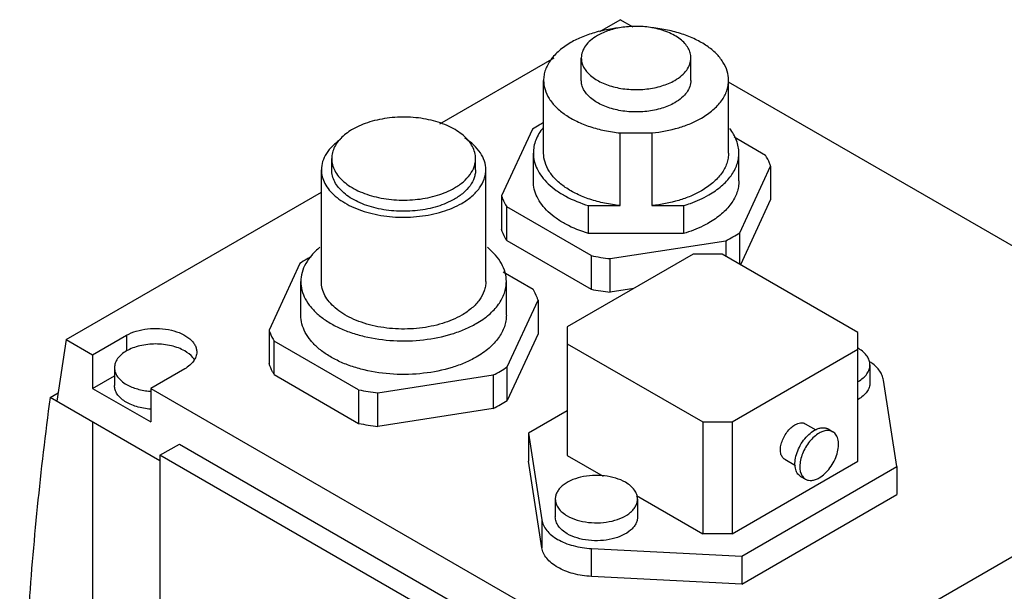
# Model space of a CAD drawing. Units: millimetres. Extents: x 21 to 164, y 52 to 207.
# Drawn here: x 21 to 93, y 165 to 207 of the extents above; entities that cross this region are included whole.
import ezdxf

# ---------------------------------------------------------------- set-up
doc = ezdxf.new("R2010")
doc.units = ezdxf.units.MM
doc.header["$LTSCALE"] = 16.847855
doc.layers.get('0').update_dxf_attribs({"linetype": 'CONTINUOUS'})

msp = doc.modelspace()

# ---------------------------------------------------------------- linework, layer by layer
at = {"color": 7, "linetype": 'Continuous'}
for p, q in [((63.524, 205.912), (65.004, 206.766)), ((65.948, 206.221), (65.004, 206.766)), ((51.847, 199.17), (60.189, 203.987)), ((62.17, 202.337), (62.17, 203.97)), ((70.17, 202.337), (70.17, 203.97)), ((59.42, 197.03), (59.42, 202.337)), ((72.92, 197.03), (72.92, 202.337)), ((102.088, 185.356), (72.92, 202.196)), ((58.605, 198.764), (56.349, 193.903)), ((65.013, 193.191), (65.013, 198.498)), ((65.013, 198.498), (67.328, 198.498)), ((67.328, 198.498), (67.328, 193.191)), ((73.32, 198.209), (75.617, 196.883)), ((58.67, 194.989), (58.67, 197.03)), ((73.67, 194.989), (73.67, 197.03)), ((43.95, 195.805), (43.95, 196.622)), ((54.45, 195.805), (54.45, 196.622)), ((43.2, 187.64), (43.2, 195.805)), ((55.2, 187.64), (55.2, 195.805)), ((73.736, 191.213), (75.992, 196.075)), ((75.992, 196.075), (75.992, 193.625)), ((24.557, 183.415), (43.2, 194.178)), ((56.349, 193.903), (56.349, 191.453)), ((75.992, 193.625), (73.788, 188.876)), ((56.724, 190.645), (56.724, 193.094)), ((62.889, 189.535), (56.724, 193.094)), ((62.702, 191.149), (62.702, 193.191)), ((62.702, 193.191), (65.013, 193.191)), ((67.328, 193.191), (69.638, 193.191)), ((69.638, 193.191), (69.638, 191.149)), ((73.736, 188.907), (73.736, 191.213)), ((56.724, 190.645), (62.889, 187.086)), ((69.638, 191.149), (62.702, 191.149)), ((64.289, 189.318), (72.71, 190.621)), ((72.71, 190.621), (72.71, 189.499)), ((70.342, 189.641), (61.15, 184.334)), ((62.889, 189.535), (62.889, 187.086)), ((64.289, 186.869), (64.289, 189.318)), ((72.464, 189.641), (70.342, 189.641)), ((82.363, 183.926), (72.464, 189.641)), ((41.635, 188.967), (39.378, 184.105)), ((56.455, 188.351), (58.646, 187.086)), ((41.7, 185.191), (41.7, 187.64)), ((56.7, 185.191), (56.7, 187.64)), ((65.999, 187.133), (64.289, 186.869)), ((56.765, 181.415), (59.021, 186.277)), ((59.021, 186.277), (59.021, 183.827)), ((39.378, 184.105), (39.378, 181.655)), ((61.15, 184.334), (61.15, 174.944)), ((24.557, 183.415), (23.885, 178.904)), ((24.557, 183.415), (26.502, 182.292)), ((26.502, 182.292), (28.977, 183.721)), ((28.977, 183.721), (28.977, 182.578)), ((39.754, 180.847), (39.754, 183.296)), ((45.918, 179.737), (39.754, 183.296)), ((59.021, 183.827), (56.765, 178.966)), ((82.363, 174.536), (82.363, 183.926)), ((61.15, 183.109), (71.05, 177.394)), ((73.171, 177.394), (82.363, 182.701)), ((26.502, 182.292), (26.502, 179.843)), ((28.098, 181.353), (28.098, 180.047)), ((33.219, 181.272), (30.744, 179.843)), ((56.765, 178.966), (56.765, 181.415)), ((83.242, 181.558), (83.242, 180.251)), ((26.502, 179.843), (28.098, 180.764)), ((39.754, 180.847), (45.918, 177.288)), ((47.319, 179.521), (55.74, 180.823)), ((55.74, 180.823), (55.74, 178.374)), ((85.192, 174.128), (84.226, 180.454)), ((26.502, 179.843), (30.744, 177.393)), ((30.744, 179.843), (30.744, 177.393)), ((30.744, 179.843), (68.221, 158.206)), ((45.918, 179.737), (45.918, 177.288)), ((23.399, 179.185), (23.977, 179.518)), ((31.416, 174.556), (23.399, 179.185)), ((47.319, 177.071), (47.319, 179.521)), ((55.74, 178.374), (47.319, 177.071)), ((61.15, 178.21), (58.322, 176.577)), ((26.502, 177.393), (26.502, 109.46)), ((71.05, 177.394), (71.05, 169.229)), ((71.05, 177.394), (73.171, 177.394)), ((73.171, 177.394), (73.171, 169.229)), ((78.517, 177.264), (79.299, 176.813)), ((80.181, 176.88), (80.535, 176.676)), ((58.322, 176.577), (58.322, 174.536)), ((58.322, 176.577), (59.287, 170.251)), ((77.414, 158.206), (108.668, 176.25)), ((31.416, 174.964), (32.83, 175.781)), ((32.83, 175.781), (66.489, 156.348)), ((31.416, 174.964), (31.416, 154.307)), ((65.075, 155.532), (31.416, 174.964)), ((61.15, 174.944), (63.778, 173.427)), ((77.017, 174.666), (77.797, 174.215)), ((59.287, 168.209), (58.322, 174.536)), ((73.171, 169.229), (82.363, 174.536)), ((73.878, 167.596), (85.192, 174.128)), ((85.192, 174.128), (85.192, 172.086)), ((78.181, 173.416), (78.535, 173.212)), ((66.201, 172.028), (71.05, 169.229)), ((73.878, 165.554), (85.192, 172.086)), ((60.271, 171.76), (60.271, 170.453)), ((66.271, 171.76), (66.271, 170.453)), ((59.287, 170.251), (59.287, 168.209)), ((73.171, 169.229), (71.05, 169.229)), ((62.92, 166.112), (62.92, 168.153)), ((62.92, 168.153), (73.878, 167.596)), ((73.878, 167.596), (73.878, 165.554)), ((73.878, 165.554), (62.92, 166.112))]:
    msp.add_line(p, q, dxfattribs=at)
for centre, radius, start, end in [((63.995, 190.586), 9.796, 117.83844, 119.98222), ((63.598, 191.273), 9.002, 119.98277, 123.68484), ((47.19, 195.58), 3.602, 129.81082, 131.62855), ((68.743, 198.704), 9.002, 299.98277, 303.68484), ((68.233, 199.597), 10.03, 296.5086, 299.9539), ((46.628, 181.476), 9.002, 119.98277, 123.68484), ((47.021, 180.793), 9.79, 117.86969, 119.98272), ((66.041, 205.277), 16.054, 258.67616, 263.73642), ((66.072, 203.03), 16.259, 258.70801, 263.70458), ((80.986, 180.397), 2.754, 58.70624, 60.00422), ((51.772, 188.906), 9.002, 299.98277, 303.68484), ((81.453, 179.043), 3.269, 54.14819, 56.19302), ((51.263, 189.799), 10.03, 296.5086, 299.9539), ((49.07, 195.479), 16.054, 258.67616, 263.73642), ((31.093, 184.722), 5.1, 265.60658, 266.07326), ((31.094, 184.728), 5.107, 266.07319, 266.27714), ((51.86, 186.314), 8.835, 299.94769, 303.71992), ((51.345, 187.197), 9.857, 296.47825, 299.98424), ((49.102, 193.232), 16.259, 258.70801, 263.70458), ((78.978, 173.89), 0.816, 213.29292, 214.53337)]:
    msp.add_arc(centre, radius, start, end, dxfattribs=at)
for points, knots in [([(67.346, 206.178), (66.994, 206.24), (66.278, 206.306), (65.217, 206.241), (64.222, 206.019), (63.613, 205.76), (63.342, 205.603)], [0, 0, 0, 0, 0.260153, 0.521602, 0.771792, 1, 1, 1, 1]), ([(63.258, 205.853), (62.924, 205.761), (62.286, 205.547), (61.678, 205.255), (61.397, 205.093)], [0, 0, 0, 0, 0.517152, 1, 1, 1, 1]), ([(63.342, 205.603), (63.166, 205.502), (62.848, 205.283), (62.467, 204.883), (62.227, 204.44), (62.17, 204.123), (62.17, 203.97)], [0, 0, 0, 0, 0.289776, 0.549069, 0.782228, 1, 1, 1, 1]), ([(64.861, 206.16), (64.724, 206.145), (64.184, 206.073), (63.649, 205.961), (63.258, 205.853)], [0, 0, 0, 0, 0.254661, 1, 1, 1, 1]), ([(72.92, 202.337), (72.92, 202.566), (72.846, 203.038), (72.526, 203.709), (72.013, 204.328), (71.327, 204.883), (70.488, 205.358), (69.522, 205.743), (68.456, 206.025), (67.71, 206.138), (67.328, 206.177)], [0, 0, 0, 0, 0.093356, 0.192039, 0.300022, 0.419389, 0.550504, 0.692375, 0.843096, 1, 1, 1, 1]), ([(70.17, 203.97), (70.17, 204.093), (70.135, 204.347), (69.978, 204.71), (69.725, 205.05), (69.384, 205.361), (68.964, 205.636), (68.294, 205.956), (67.734, 206.109), (67.346, 206.178)], [0, 0, 0, 0, 0.095739, 0.196058, 0.304541, 0.423319, 0.553123, 0.693542, 1, 1, 1, 1]), ([(61.397, 205.093), (61.101, 204.922), (60.564, 204.552), (59.922, 203.877), (59.577, 203.242), (59.443, 202.724), (59.42, 202.465), (59.42, 202.337)], [0, 0, 0, 0, 0.289581, 0.548637, 0.781638, 0.891839, 1, 1, 1, 1]), ([(62.17, 203.97), (62.17, 203.856), (62.201, 203.623), (62.335, 203.286), (62.552, 202.966), (62.961, 202.556), (63.658, 202.132), (64.66, 201.797), (65.784, 201.639), (66.94, 201.671), (68.032, 201.89), (68.703, 202.166), (68.999, 202.337)], [0, 0, 0, 0, 0.042857, 0.087486, 0.135321, 0.187284, 0.304549, 0.438218, 0.582564, 0.72972, 0.871308, 1, 1, 1, 1]), ([(68.999, 202.337), (69.174, 202.439), (69.493, 202.658), (69.873, 203.058), (70.114, 203.5), (70.17, 203.818), (70.17, 203.97)], [0, 0, 0, 0, 0.289776, 0.549069, 0.782228, 1, 1, 1, 1]), ([(59.42, 202.337), (59.42, 202.109), (59.494, 201.636), (59.815, 200.966), (60.328, 200.346), (61.014, 199.792), (61.853, 199.316), (62.819, 198.932), (63.885, 198.65), (64.631, 198.536), (65.013, 198.498)], [0, 0, 0, 0, 0.093356, 0.192039, 0.300022, 0.419389, 0.550504, 0.692375, 0.843096, 1, 1, 1, 1]), ([(68.999, 200.704), (68.703, 200.533), (68.032, 200.257), (66.94, 200.038), (65.784, 200.006), (64.66, 200.164), (63.658, 200.499), (62.961, 200.923), (62.552, 201.333), (62.335, 201.653), (62.201, 201.99), (62.17, 202.223), (62.17, 202.337)], [0, 0, 0, 0, 0.12869, 0.270275, 0.417429, 0.561776, 0.695448, 0.812715, 0.864678, 0.912512, 0.957142, 1, 1, 1, 1]), ([(70.17, 202.337), (70.17, 202.185), (70.114, 201.867), (69.873, 201.425), (69.493, 201.025), (69.174, 200.806), (68.999, 200.704)], [0, 0, 0, 0, 0.217773, 0.450931, 0.710228, 1, 1, 1, 1]), ([(70.943, 199.582), (71.24, 199.753), (71.777, 200.123), (72.419, 200.797), (72.764, 201.433), (72.898, 201.951), (72.92, 202.209), (72.92, 202.337)], [0, 0, 0, 0, 0.289581, 0.548637, 0.781638, 0.891839, 1, 1, 1, 1]), ([(54.45, 196.622), (54.45, 196.771), (54.41, 197.078), (54.234, 197.52), (53.949, 197.939), (53.563, 198.328), (53.084, 198.677), (52.312, 199.097), (51.182, 199.474), (49.707, 199.681), (48.19, 199.64), (46.756, 199.353), (45.876, 198.99), (45.488, 198.765)], [0, 0, 0, 0, 0.042847, 0.087464, 0.135286, 0.187237, 0.243728, 0.304734, 0.438368, 0.582676, 0.729792, 0.871344, 1, 1, 1, 1]), ([(67.328, 198.498), (67.988, 198.564), (68.953, 198.746), (70.148, 199.17), (70.691, 199.436), (70.943, 199.582)], [0, 0, 0, 0, 0.523854, 0.769507, 1, 1, 1, 1]), ([(45.488, 198.765), (45.433, 198.733), (45.223, 198.607), (45.023, 198.463), (44.883, 198.347)], [0, 0, 0, 0, 0.258891, 1, 1, 1, 1]), ([(59.384, 198.874), (59.164, 198.604), (58.89, 198.158), (58.702, 197.512), (58.67, 197.189), (58.67, 197.03)], [0, 0, 0, 0, 0.519748, 0.762666, 1, 1, 1, 1]), ([(73.67, 197.03), (73.67, 197.184), (73.641, 197.495), (73.466, 198.118), (73.211, 198.55), (73.005, 198.813)], [0, 0, 0, 0, 0.238098, 0.481422, 1, 1, 1, 1]), ([(44.605, 198.033), (44.391, 197.886), (44.005, 197.574), (43.55, 197.023), (43.265, 196.428), (43.2, 196.008), (43.2, 195.805)], [0, 0, 0, 0, 0.284686, 0.542091, 0.777386, 1, 1, 1, 1]), ([(44.797, 198.273), (44.665, 198.156), (44.428, 197.911), (44.156, 197.5), (43.988, 197.067), (43.95, 196.768), (43.95, 196.622)], [0, 0, 0, 0, 0.276601, 0.531742, 0.770418, 1, 1, 1, 1]), ([(55.2, 195.805), (55.2, 196.018), (55.128, 196.458), (54.817, 197.078), (54.321, 197.647), (53.902, 197.966), (53.671, 198.115)], [0, 0, 0, 0, 0.220868, 0.455389, 0.713483, 1, 1, 1, 1]), ([(58.67, 197.03), (58.67, 196.833), (58.719, 196.429), (58.933, 195.843), (59.283, 195.283), (59.758, 194.758), (60.351, 194.277), (61.311, 193.687), (62.129, 193.363), (62.702, 193.191)], [0, 0, 0, 0, 0.09979, 0.203133, 0.312992, 0.431418, 0.559491, 0.697405, 1, 1, 1, 1]), ([(65.013, 193.191), (64.631, 193.229), (63.885, 193.342), (62.819, 193.625), (61.853, 194.009), (61.014, 194.485), (60.328, 195.039), (59.815, 195.659), (59.494, 196.329), (59.42, 196.801), (59.42, 197.03)], [0, 0, 0, 0, 0.156904, 0.307625, 0.449496, 0.580611, 0.699978, 0.807961, 0.906644, 1, 1, 1, 1]), ([(72.92, 197.03), (72.92, 196.902), (72.898, 196.644), (72.764, 196.125), (72.419, 195.49), (71.777, 194.816), (71.24, 194.445), (70.943, 194.274)], [0, 0, 0, 0, 0.108161, 0.218362, 0.451363, 0.710419, 1, 1, 1, 1]), ([(71.474, 193.968), (71.803, 194.158), (72.4, 194.57), (73.113, 195.319), (73.497, 196.025), (73.646, 196.601), (73.67, 196.888), (73.67, 197.03)], [0, 0, 0, 0, 0.289589, 0.548636, 0.781639, 0.89184, 1, 1, 1, 1]), ([(43.95, 196.622), (43.95, 196.472), (43.99, 196.166), (44.166, 195.724), (44.451, 195.304), (44.837, 194.916), (45.316, 194.566), (46.087, 194.147), (47.218, 193.769), (48.693, 193.562), (50.21, 193.604), (51.644, 193.891), (52.524, 194.254), (52.912, 194.479)], [0, 0, 0, 0, 0.042847, 0.087464, 0.135286, 0.187237, 0.243728, 0.304734, 0.438368, 0.582676, 0.729792, 0.871344, 1, 1, 1, 1]), ([(52.912, 194.479), (53.143, 194.612), (53.561, 194.9), (54.06, 195.424), (54.328, 195.918), (54.433, 196.321), (54.45, 196.523), (54.45, 196.622)], [0, 0, 0, 0, 0.289572, 0.548643, 0.781638, 0.89184, 1, 1, 1, 1]), ([(75.992, 196.075), (75.969, 196.144), (75.867, 196.423), (75.732, 196.691), (75.617, 196.883)], [0, 0, 0, 0, 0.24443, 1, 1, 1, 1]), ([(43.2, 195.805), (43.2, 195.635), (43.246, 195.284), (43.446, 194.779), (43.772, 194.3), (44.214, 193.856), (44.761, 193.456), (45.402, 193.107), (46.124, 192.817), (47.191, 192.509), (48.621, 192.309), (50.354, 192.357), (51.993, 192.685), (52.998, 193.1), (53.443, 193.356)], [0, 0, 0, 0, 0.04284, 0.087449, 0.135262, 0.187204, 0.243685, 0.304679, 0.369818, 0.438468, 0.58275, 0.72984, 0.871366, 1, 1, 1, 1]), ([(52.912, 193.662), (52.524, 193.438), (51.644, 193.075), (50.21, 192.788), (48.693, 192.746), (47.218, 192.953), (46.087, 193.33), (45.316, 193.75), (44.837, 194.1), (44.451, 194.488), (44.166, 194.907), (43.99, 195.35), (43.95, 195.656), (43.95, 195.805)], [0, 0, 0, 0, 0.128654, 0.270204, 0.417319, 0.561629, 0.695266, 0.756272, 0.812763, 0.864714, 0.912536, 0.957152, 1, 1, 1, 1]), ([(54.45, 195.805), (54.45, 195.706), (54.433, 195.505), (54.328, 195.102), (54.06, 194.608), (53.561, 194.083), (53.143, 193.795), (52.912, 193.662)], [0, 0, 0, 0, 0.108159, 0.218361, 0.451355, 0.710429, 1, 1, 1, 1]), ([(53.443, 193.356), (53.706, 193.508), (54.184, 193.837), (54.754, 194.436), (55.061, 195.001), (55.18, 195.462), (55.2, 195.692), (55.2, 195.805)], [0, 0, 0, 0, 0.289571, 0.548643, 0.781638, 0.89184, 1, 1, 1, 1]), ([(62.702, 191.149), (62.129, 191.322), (61.311, 191.646), (60.351, 192.236), (59.758, 192.717), (59.283, 193.242), (58.933, 193.802), (58.719, 194.388), (58.67, 194.791), (58.67, 194.989)], [0, 0, 0, 0, 0.302595, 0.440509, 0.568582, 0.687008, 0.796867, 0.90021, 1, 1, 1, 1]), ([(73.67, 194.989), (73.67, 194.847), (73.646, 194.56), (73.497, 193.984), (73.113, 193.278), (72.4, 192.528), (71.803, 192.117), (71.474, 191.927)], [0, 0, 0, 0, 0.10816, 0.218361, 0.451364, 0.710411, 1, 1, 1, 1]), ([(70.943, 194.274), (70.691, 194.128), (70.148, 193.863), (68.953, 193.439), (67.988, 193.257), (67.328, 193.191)], [0, 0, 0, 0, 0.230493, 0.476146, 1, 1, 1, 1]), ([(56.349, 193.903), (56.372, 193.834), (56.474, 193.554), (56.608, 193.287), (56.724, 193.094)], [0, 0, 0, 0, 0.24443, 1, 1, 1, 1]), ([(69.638, 193.191), (69.805, 193.241), (70.437, 193.449), (71.048, 193.723), (71.474, 193.968)], [0, 0, 0, 0, 0.261699, 1, 1, 1, 1]), ([(71.474, 191.927), (71.337, 191.848), (70.749, 191.535), (70.124, 191.296), (69.638, 191.149)], [0, 0, 0, 0, 0.238069, 1, 1, 1, 1]), ([(56.724, 190.645), (56.685, 190.71), (56.538, 190.969), (56.419, 191.243), (56.349, 191.453)], [0, 0, 0, 0, 0.256388, 1, 1, 1, 1]), ([(43.085, 190.147), (42.871, 189.974), (42.486, 189.609), (42.039, 188.986), (41.763, 188.324), (41.7, 187.864), (41.7, 187.64)], [0, 0, 0, 0, 0.279388, 0.535268, 0.772769, 1, 1, 1, 1]), ([(56.7, 187.64), (56.7, 187.864), (56.637, 188.324), (56.36, 188.986), (55.914, 189.609), (55.528, 189.974), (55.315, 190.148)], [0, 0, 0, 0, 0.227238, 0.464738, 0.720652, 1, 1, 1, 1]), ([(41.7, 187.64), (41.7, 187.427), (41.757, 186.989), (42.008, 186.357), (42.415, 185.758), (42.967, 185.204), (43.651, 184.704), (44.453, 184.268), (45.355, 183.904), (46.689, 183.52), (48.476, 183.27), (50.642, 183.329), (52.388, 183.679), (53.656, 184.138), (54.234, 184.423), (54.503, 184.579)], [0, 0, 0, 0, 0.042832, 0.087433, 0.135236, 0.187167, 0.243638, 0.304621, 0.369746, 0.438382, 0.582636, 0.729696, 0.871195, 0.93759, 1, 1, 1, 1]), ([(53.443, 185.191), (52.998, 184.935), (51.993, 184.52), (50.354, 184.192), (48.621, 184.144), (47.191, 184.344), (46.124, 184.652), (45.402, 184.942), (44.761, 185.291), (44.214, 185.691), (43.772, 186.135), (43.446, 186.614), (43.246, 187.119), (43.2, 187.47), (43.2, 187.64)], [0, 0, 0, 0, 0.128632, 0.270156, 0.417246, 0.561531, 0.630182, 0.695322, 0.756317, 0.812797, 0.864739, 0.912551, 0.95716, 1, 1, 1, 1]), ([(55.2, 187.64), (55.2, 187.527), (55.18, 187.297), (55.061, 186.836), (54.754, 186.271), (54.184, 185.672), (53.706, 185.343), (53.443, 185.191)], [0, 0, 0, 0, 0.108159, 0.218361, 0.451355, 0.710429, 1, 1, 1, 1]), ([(54.503, 184.579), (54.832, 184.769), (55.43, 185.18), (56.143, 185.929), (56.526, 186.635), (56.675, 187.211), (56.7, 187.498), (56.7, 187.64)], [0, 0, 0, 0, 0.289582, 0.548637, 0.78164, 0.89184, 1, 1, 1, 1]), ([(59.021, 186.277), (58.998, 186.346), (58.896, 186.626), (58.762, 186.893), (58.646, 187.086)], [0, 0, 0, 0, 0.24443, 1, 1, 1, 1]), ([(54.503, 182.129), (54.234, 181.974), (53.656, 181.689), (52.388, 181.229), (50.642, 180.88), (48.476, 180.82), (46.689, 181.071), (45.355, 181.455), (44.453, 181.818), (43.651, 182.254), (42.967, 182.754), (42.415, 183.309), (42.008, 183.908), (41.757, 184.54), (41.7, 184.977), (41.7, 185.191)], [0, 0, 0, 0, 0.06241, 0.128804, 0.270301, 0.417361, 0.561618, 0.630256, 0.695381, 0.756364, 0.812835, 0.864765, 0.912567, 0.957168, 1, 1, 1, 1]), ([(56.7, 185.191), (56.7, 185.049), (56.675, 184.762), (56.526, 184.186), (56.143, 183.48), (55.43, 182.73), (54.832, 182.319), (54.503, 182.129)], [0, 0, 0, 0, 0.108159, 0.218358, 0.45136, 0.710417, 1, 1, 1, 1]), ([(28.977, 183.721), (29.199, 183.849), (29.702, 184.057), (30.521, 184.221), (31.388, 184.245), (32.231, 184.126), (32.982, 183.875), (33.505, 183.557), (33.812, 183.249), (33.975, 183.01), (34.075, 182.757), (34.098, 182.582), (34.098, 182.496)], [0, 0, 0, 0, 0.128693, 0.270277, 0.417434, 0.561779, 0.69545, 0.812713, 0.864679, 0.912511, 0.95714, 1, 1, 1, 1]), ([(39.378, 184.105), (39.401, 184.036), (39.503, 183.756), (39.638, 183.489), (39.754, 183.296)], [0, 0, 0, 0, 0.24443, 1, 1, 1, 1]), ([(28.977, 182.578), (28.845, 182.502), (28.606, 182.338), (28.321, 182.038), (28.14, 181.706), (28.098, 181.468), (28.098, 181.353)], [0, 0, 0, 0, 0.289773, 0.549066, 0.782224, 1, 1, 1, 1]), ([(33.219, 182.578), (33.074, 182.662), (32.756, 182.81), (32.053, 183.023), (31.098, 183.127), (30.143, 183.023), (29.439, 182.81), (29.122, 182.662), (28.977, 182.578)], [0, 0, 0, 0, 0.114247, 0.237544, 0.500001, 0.762457, 0.885754, 1, 1, 1, 1]), ([(33.94, 181.908), (33.902, 181.973), (33.711, 182.244), (33.44, 182.45), (33.219, 182.578)], [0, 0, 0, 0, 0.227045, 1, 1, 1, 1]), ([(83.242, 181.558), (83.242, 181.668), (83.203, 181.898), (83.034, 182.22), (82.766, 182.513), (82.541, 182.675), (82.417, 182.751)], [0, 0, 0, 0, 0.21919, 0.452922, 0.711663, 1, 1, 1, 1]), ([(34.098, 182.496), (34.098, 182.382), (34.056, 182.144), (33.875, 181.812), (33.59, 181.512), (33.351, 181.348), (33.219, 181.272)], [0, 0, 0, 0, 0.21778, 0.450924, 0.710259, 1, 1, 1, 1]), ([(28.098, 181.353), (28.098, 181.239), (28.14, 181.001), (28.321, 180.669), (28.606, 180.369), (28.845, 180.205), (28.977, 180.129)], [0, 0, 0, 0, 0.217775, 0.450934, 0.710226, 1, 1, 1, 1]), ([(39.754, 180.847), (39.714, 180.912), (39.568, 181.171), (39.448, 181.445), (39.378, 181.655)], [0, 0, 0, 0, 0.256388, 1, 1, 1, 1]), ([(82.379, 180.342), (82.508, 180.418), (82.743, 180.582), (83.023, 180.88), (83.201, 181.209), (83.242, 181.444), (83.242, 181.558)], [0, 0, 0, 0, 0.289375, 0.548471, 0.781823, 1, 1, 1, 1]), ([(84.226, 180.454), (84.209, 180.568), (84.142, 180.8), (83.96, 181.125), (83.698, 181.43), (83.484, 181.608), (83.367, 181.692)], [0, 0, 0, 0, 0.224272, 0.462418, 0.719893, 1, 1, 1, 1]), ([(30.74, 178.327), (30.391, 178.351), (29.88, 178.439), (29.256, 178.668), (28.859, 178.88), (28.532, 179.131), (28.287, 179.414), (28.134, 179.723), (28.098, 179.941), (28.098, 180.047)], [0, 0, 0, 0, 0.307208, 0.449748, 0.58153, 0.701316, 0.809284, 0.907471, 1, 1, 1, 1]), ([(28.977, 180.129), (29.224, 179.986), (29.79, 179.761), (30.388, 179.661), (30.703, 179.636)], [0, 0, 0, 0, 0.475239, 1, 1, 1, 1]), ([(83.242, 180.251), (83.242, 180.138), (83.201, 179.902), (83.023, 179.573), (82.743, 179.275), (82.508, 179.111), (82.379, 179.035)], [0, 0, 0, 0, 0.218169, 0.451521, 0.710622, 1, 1, 1, 1]), ([(23.399, 179.185), (22.679, 173.872), (21.598, 162.99), (21.029, 146.302), (21.485, 129.02), (22.455, 117.339), (23.102, 111.423)], [0, 0, 0, 0, 0.236817, 0.482592, 0.737105, 1, 1, 1, 1]), ([(77.017, 174.666), (76.98, 174.687), (76.91, 174.741), (76.826, 174.847), (76.763, 174.978), (76.706, 175.188), (76.699, 175.493), (76.778, 175.882), (76.938, 176.276), (77.165, 176.646), (77.441, 176.96), (77.656, 177.125), (77.767, 177.189)], [0, 0, 0, 0, 0.042858, 0.087485, 0.135318, 0.187281, 0.304542, 0.43821, 0.582553, 0.729712, 0.871311, 1, 1, 1, 1]), ([(77.767, 177.189), (77.833, 177.227), (77.964, 177.29), (78.165, 177.338), (78.354, 177.334), (78.468, 177.292), (78.517, 177.264)], [0, 0, 0, 0, 0.289641, 0.54911, 0.782235, 1, 1, 1, 1]), ([(79.181, 176.781), (79.269, 176.832), (79.444, 176.915), (79.712, 176.98), (79.964, 176.973), (80.115, 176.918), (80.181, 176.88)], [0, 0, 0, 0, 0.289701, 0.549089, 0.782218, 1, 1, 1, 1]), ([(78.181, 173.416), (78.132, 173.445), (78.039, 173.516), (77.926, 173.658), (77.842, 173.832), (77.767, 174.112), (77.757, 174.52), (77.863, 175.037), (78.075, 175.564), (78.378, 176.056), (78.746, 176.475), (79.033, 176.696), (79.181, 176.781)], [0, 0, 0, 0, 0.042859, 0.087485, 0.135319, 0.187281, 0.304542, 0.438208, 0.58255, 0.729714, 0.871307, 1, 1, 1, 1]), ([(79.535, 176.577), (79.405, 176.502), (79.152, 176.314), (78.819, 175.96), (78.532, 175.541), (78.308, 175.084), (78.185, 174.688), (78.132, 174.377), (78.105, 173.985), (78.162, 173.646), (78.296, 173.442)], [0, 0, 0, 0, 0.123033, 0.257662, 0.398638, 0.539798, 0.674965, 0.738641, 0.798958, 1, 1, 1, 1]), ([(80.535, 176.676), (80.469, 176.714), (80.317, 176.769), (80.066, 176.776), (79.797, 176.711), (79.623, 176.628), (79.535, 176.577)], [0, 0, 0, 0, 0.217785, 0.450918, 0.710308, 1, 1, 1, 1]), ([(79.535, 173.311), (79.683, 173.397), (79.97, 173.618), (80.338, 174.036), (80.641, 174.529), (80.854, 175.055), (80.959, 175.573), (80.95, 175.98), (80.874, 176.26), (80.79, 176.434), (80.678, 176.576), (80.584, 176.648), (80.535, 176.676)], [0, 0, 0, 0, 0.128692, 0.270278, 0.417437, 0.561778, 0.695448, 0.812712, 0.864674, 0.91251, 0.957138, 1, 1, 1, 1]), ([(65.393, 172.984), (65.171, 173.113), (64.668, 173.32), (63.848, 173.484), (62.982, 173.508), (62.138, 173.39), (61.387, 173.139), (60.864, 172.82), (60.558, 172.513), (60.395, 172.273), (60.294, 172.02), (60.271, 171.845), (60.271, 171.76)], [0, 0, 0, 0, 0.12869, 0.270272, 0.417431, 0.561778, 0.695449, 0.812713, 0.864679, 0.912511, 0.95714, 1, 1, 1, 1]), ([(78.306, 173.427), (78.336, 173.383), (78.405, 173.302), (78.49, 173.238), (78.535, 173.212)], [0, 0, 0, 0, 0.50847, 1, 1, 1, 1]), ([(78.535, 173.212), (78.601, 173.174), (78.752, 173.119), (79.004, 173.113), (79.273, 173.177), (79.447, 173.26), (79.535, 173.311)], [0, 0, 0, 0, 0.217785, 0.450918, 0.710308, 1, 1, 1, 1]), ([(66.271, 171.76), (66.271, 171.874), (66.229, 172.112), (66.049, 172.444), (65.763, 172.744), (65.524, 172.908), (65.393, 172.984)], [0, 0, 0, 0, 0.217781, 0.450923, 0.710254, 1, 1, 1, 1]), ([(60.271, 171.76), (60.271, 171.645), (60.314, 171.407), (60.494, 171.075), (60.78, 170.775), (61.018, 170.611), (61.15, 170.535)], [0, 0, 0, 0, 0.217781, 0.450923, 0.710254, 1, 1, 1, 1]), ([(61.15, 170.535), (61.372, 170.407), (61.875, 170.199), (62.694, 170.035), (63.561, 170.011), (64.404, 170.13), (65.156, 170.381), (65.679, 170.699), (65.985, 171.007), (66.148, 171.247), (66.249, 171.499), (66.271, 171.674), (66.271, 171.76)], [0, 0, 0, 0, 0.12869, 0.270272, 0.417431, 0.561778, 0.695449, 0.812713, 0.864679, 0.912511, 0.95714, 1, 1, 1, 1]), ([(61.15, 169.229), (61.018, 169.305), (60.78, 169.469), (60.494, 169.769), (60.314, 170.101), (60.271, 170.339), (60.271, 170.453)], [0, 0, 0, 0, 0.289748, 0.549081, 0.782223, 1, 1, 1, 1]), ([(66.271, 170.453), (66.271, 170.368), (66.249, 170.193), (66.148, 169.94), (65.985, 169.7), (65.679, 169.393), (65.156, 169.074), (64.405, 168.824), (63.561, 168.705), (62.695, 168.729), (61.875, 168.893), (61.372, 169.1), (61.15, 169.229)], [0, 0, 0, 0, 0.042858, 0.087486, 0.135317, 0.187282, 0.304543, 0.43821, 0.582555, 0.729716, 0.871306, 1, 1, 1, 1]), ([(59.287, 170.251), (59.308, 170.114), (59.395, 169.836), (59.643, 169.454), (59.999, 169.105), (60.45, 168.8), (60.985, 168.544), (61.805, 168.274), (62.469, 168.176), (62.92, 168.153)], [0, 0, 0, 0, 0.092383, 0.192103, 0.301991, 0.423251, 0.555535, 0.697364, 1, 1, 1, 1]), ([(62.92, 166.112), (62.469, 166.135), (61.805, 166.233), (60.985, 166.503), (60.45, 166.759), (59.999, 167.064), (59.643, 167.412), (59.395, 167.795), (59.308, 168.073), (59.287, 168.209)], [0, 0, 0, 0, 0.302636, 0.444465, 0.576749, 0.698009, 0.807897, 0.907617, 1, 1, 1, 1])]:
    msp.add_open_spline(points, degree=3, knots=knots, dxfattribs=at)

doc.saveas('drawing.dxf')
